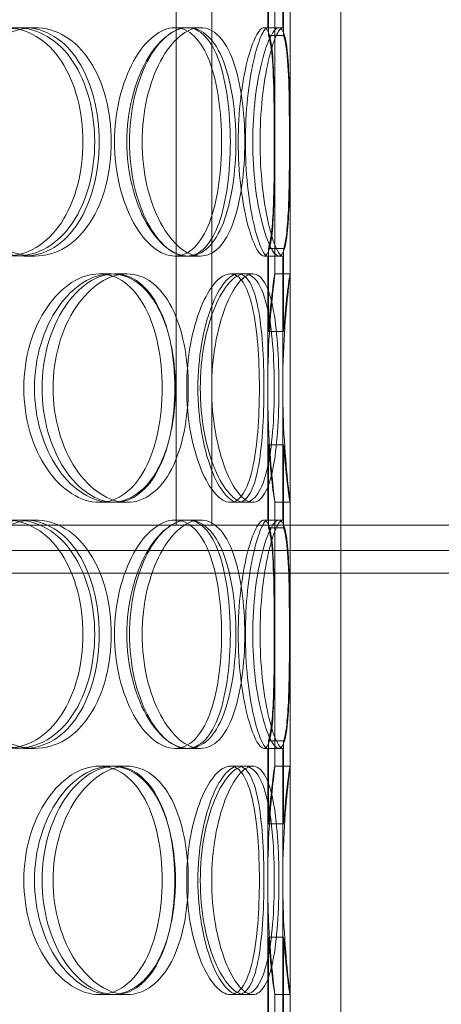
# Model space of a CAD drawing. Units: millimetres. Extents: x 246067 to 267782, y 134767 to 149874.
# Drawn here: x 249424 to 249507, y 146172 to 146366 of the extents above; entities that cross this region are included whole.
import ezdxf

# ---------------------------------------------------------------- set-up
doc = ezdxf.new("R2010")
doc.units = ezdxf.units.MM
doc.linetypes.add('DASHED', pattern=[0])
doc.layers.add('kote', color=252, linetype='Continuous', lineweight=9)
doc.layers.add('Skrytá (ISO)', color=1, linetype='DASHED', lineweight=18)

msp = doc.modelspace()

# ---------------------------------------------------------------- linework, layer by layer
at = {"layer": 'kote'}
msp.add_line((249353.81, 146256.61), (250562.05, 146256.61), dxfattribs=at)
at = {"layer": 'Skrytá (ISO)', "ltscale": 14.28697}
for p, q in [((249455.13, 146591.06), (249455.13, 146266.06)), ((249462.17, 146266.06), (249462.17, 146591.06))]:
    msp.add_line(p, q, dxfattribs=at)
at = {"layer": 'Skrytá (ISO)', "ltscale": 13.187973}
for p, q in [((249477.59, 145911.06), (249477.59, 146511.06)), ((249487.59, 145911.06), (249487.59, 146511.06))]:
    msp.add_line(p, q, dxfattribs=at)
at = {"layer": 'Skrytá (ISO)', "ltscale": 4.499733}
for p, q in [((249473.19, 146364.06), (249473.19, 146416.06)), ((249476.16, 146416.06), (249476.16, 146364.06)), ((249473.19, 146267.06), (249473.19, 146319.06)), ((249476.16, 146319.06), (249476.16, 146267.06)), ((249473.19, 146170.06), (249473.19, 146222.06)), ((249476.16, 146222.06), (249476.16, 146170.06))]:
    msp.add_line(p, q, dxfattribs=at)
at = {"layer": 'Skrytá (ISO)', "ltscale": 1.413969}
for p, q in [((249473.36, 146378.89), (249473.36, 146362.55)), ((249476.34, 146362.55), (249476.34, 146378.89)), ((249473.36, 146320.56), (249473.36, 146304.22)), ((249476.34, 146304.22), (249476.34, 146320.56)), ((249473.36, 146281.89), (249473.36, 146265.55)), ((249476.34, 146265.55), (249476.34, 146281.89)), ((249473.36, 146223.56), (249473.36, 146207.22)), ((249476.34, 146207.22), (249476.34, 146223.56)), ((249473.36, 146184.89), (249473.36, 146168.55)), ((249476.34, 146168.55), (249476.34, 146184.89))]:
    msp.add_line(p, q, dxfattribs=at)
at = {"layer": 'Skrytá (ISO)', "ltscale": 4.502182}
for p, q in [((249474.59, 146315.54), (249474.59, 146367.57)), ((249477.59, 146315.54), (249477.59, 146367.57)), ((249474.59, 146218.54), (249474.59, 146270.57)), ((249477.59, 146218.54), (249477.59, 146270.57)), ((249474.59, 146121.54), (249474.59, 146173.57)), ((249477.59, 146121.54), (249477.59, 146173.57))]:
    msp.add_line(p, q, dxfattribs=at)
at = {"layer": 'Skrytá (ISO)', "ltscale": 0.259506}
for p, q in [((249425.14, 146364.06), (249427.24, 146364.06)), ((249454.89, 146364.06), (249457.53, 146364.06)), ((249472.45, 146364.06), (249475.41, 146364.06)), ((249427.24, 146319.06), (249425.14, 146319.06)), ((249457.53, 146319.06), (249454.89, 146319.06)), ((249475.41, 146319.06), (249472.45, 146319.06)), ((249439.96, 146315.56), (249442.33, 146315.56)), ((249443.03, 146315.56), (249445.45, 146315.56)), ((249465.82, 146315.56), (249468.66, 146315.56)), ((249474.59, 146315.56), (249477.59, 146315.56)), ((249442.33, 146270.56), (249439.96, 146270.56)), ((249445.45, 146270.56), (249443.03, 146270.56)), ((249468.66, 146270.56), (249465.82, 146270.56)), ((249477.59, 146270.56), (249474.59, 146270.56)), ((249425.14, 146267.06), (249427.24, 146267.06)), ((249454.89, 146267.06), (249457.53, 146267.06)), ((249472.45, 146267.06), (249475.41, 146267.06)), ((249427.24, 146222.06), (249425.14, 146222.06)), ((249457.53, 146222.06), (249454.89, 146222.06)), ((249475.41, 146222.06), (249472.45, 146222.06)), ((249439.96, 146218.56), (249442.33, 146218.56)), ((249443.03, 146218.56), (249445.45, 146218.56)), ((249465.82, 146218.56), (249468.66, 146218.56)), ((249474.59, 146218.56), (249477.59, 146218.56)), ((249442.33, 146173.56), (249439.96, 146173.56)), ((249445.45, 146173.56), (249443.03, 146173.56)), ((249468.66, 146173.56), (249465.82, 146173.56)), ((249477.59, 146173.56), (249474.59, 146173.56))]:
    msp.add_line(p, q, dxfattribs=at)
at = {"layer": 'Skrytá (ISO)', "ltscale": 0.231366}
for p, q in [((249457.53, 146364.06), (249459.92, 146364.06)), ((249459.92, 146319.06), (249457.53, 146319.06)), ((249457.53, 146267.06), (249459.92, 146267.06)), ((249459.92, 146222.06), (249457.53, 146222.06))]:
    msp.add_line(p, q, dxfattribs=at)
at = {"layer": 'Skrytá (ISO)', "ltscale": 0.065872}
for p, q in [((249475.41, 146364.06), (249476.16, 146364.06)), ((249476.16, 146319.06), (249475.41, 146319.06)), ((249475.41, 146267.06), (249476.16, 146267.06)), ((249476.16, 146222.06), (249475.41, 146222.06))]:
    msp.add_line(p, q, dxfattribs=at)
at = {"layer": 'Skrytá (ISO)', "ltscale": 0.144366}
for p, q in [((249468.66, 146315.56), (249470.26, 146315.56)), ((249470.26, 146270.56), (249468.66, 146270.56)), ((249468.66, 146218.56), (249470.26, 146218.56)), ((249470.26, 146173.56), (249468.66, 146173.56))]:
    msp.add_line(p, q, dxfattribs=at)
at = {"layer": 'Skrytá (ISO)', "ltscale": 13.33217}
msp.add_line((248545.19, 146266.06), (249455.03, 146266.06), dxfattribs=at)
at = {"layer": 'Skrytá (ISO)', "ltscale": 0.012189}
msp.add_line((249455.13, 146266.06), (249455.03, 146266.06), dxfattribs=at)
at = {"layer": 'Skrytá (ISO)', "ltscale": 0.012087}
msp.add_line((249455.13, 146266.06), (249455.23, 146266.06), dxfattribs=at)
at = {"layer": 'Skrytá (ISO)', "ltscale": 13.180418}
msp.add_line((249455.23, 146266.06), (249874.99, 146266.06), dxfattribs=at)
at = {"layer": 'Skrytá (ISO)', "ltscale": 13.285883}
msp.add_line((249874.99, 146261.06), (248545.19, 146261.06), dxfattribs=at)
at = {"layer": 'Skrytá (ISO)', "ltscale": 0.008554}
for centre, major_axis, start_param, end_param in [((249473.19, 146341.56), (0, 22.5), 0, 0.004444), ((249476.16, 146341.56), (0, 22.5), 0, 0.004444), ((249473.19, 146341.56), (0, -22.5), 6.278741, 6.283185), ((249476.16, 146341.56), (0, -22.5), 6.278741, 6.283185), ((249473.19, 146244.56), (0, 22.5), 0, 0.004444), ((249476.16, 146244.56), (0, 22.5), 0, 0.004444), ((249473.19, 146244.56), (0, -22.5), 6.278741, 6.283185), ((249476.16, 146244.56), (0, -22.5), 6.278741, 6.283185)]:
    msp.add_ellipse(centre, major_axis=major_axis, ratio=0.130838, start_param=start_param, end_param=end_param, dxfattribs=at)
at = {"layer": 'Skrytá (ISO)', "ltscale": 15.466075}
for points in [[(249436.78, 146341.56), (249436.78, 146344.5), (249436.41, 146347.45), (249434.97, 146352.89), (249433.89, 146355.38), (249431.14, 146359.55), (249429.45, 146361.22), (249425.68, 146363.47), (249423.59, 146364.06), (249419.29, 146364.06), (249417.09, 146363.47), (249412.93, 146361.22), (249410.99, 146359.55), (249407.69, 146355.38), (249406.35, 146352.89), (249404.53, 146347.45), (249404.06, 146344.5), (249404.06, 146338.61), (249404.53, 146335.67), (249406.35, 146330.23), (249407.69, 146327.73), (249410.99, 146323.56), (249412.93, 146321.9), (249417.09, 146319.64), (249419.29, 146319.06), (249423.59, 146319.06), (249425.68, 146319.64), (249429.45, 146321.9), (249431.14, 146323.56), (249433.89, 146327.73), (249434.97, 146330.23), (249436.41, 146335.67), (249436.78, 146338.61), (249436.78, 146341.56)], [(249408.2, 146341.56), (249408.2, 146344.5), (249408.66, 146347.45), (249410.44, 146352.89), (249411.75, 146355.38), (249414.97, 146359.55), (249416.87, 146361.22), (249420.91, 146363.47), (249423.05, 146364.06), (249427.22, 146364.06), (249429.25, 146363.47), (249432.91, 146361.22), (249434.53, 146359.55), (249437.19, 146355.38), (249438.23, 146352.89), (249439.62, 146347.45), (249439.97, 146344.5), (249439.97, 146338.61), (249439.62, 146335.67), (249438.23, 146330.23), (249437.19, 146327.73), (249434.53, 146323.56), (249432.91, 146321.9), (249429.25, 146319.64), (249427.22, 146319.06), (249423.05, 146319.06), (249420.91, 146319.64), (249416.87, 146321.9), (249414.97, 146323.56), (249411.75, 146327.73), (249410.44, 146330.23), (249408.66, 146335.67), (249408.2, 146338.61), (249408.2, 146341.56)], [(249464.11, 146341.56), (249464.11, 146344.5), (249463.91, 146347.45), (249463.1, 146352.89), (249462.5, 146355.38), (249460.89, 146359.55), (249459.9, 146361.22), (249457.59, 146363.47), (249456.27, 146364.06), (249453.5, 146364.06), (249452.05, 146363.47), (249449.25, 146361.22), (249447.9, 146359.55), (249445.61, 146355.38), (249444.66, 146352.89), (249443.36, 146347.45), (249443.01, 146344.5), (249443.01, 146338.61), (249443.36, 146335.67), (249444.66, 146330.23), (249445.61, 146327.73), (249447.9, 146323.56), (249449.25, 146321.9), (249452.05, 146319.64), (249453.5, 146319.06), (249456.27, 146319.06), (249457.59, 146319.64), (249459.9, 146321.9), (249460.89, 146323.56), (249462.5, 146327.73), (249463.1, 146330.23), (249463.91, 146335.67), (249464.11, 146338.61), (249464.11, 146341.56)], [(249445.95, 146341.56), (249445.95, 146344.5), (249446.28, 146347.45), (249447.52, 146352.89), (249448.43, 146355.38), (249450.62, 146359.55), (249451.9, 146361.22), (249454.56, 146363.47), (249455.94, 146364.06), (249458.54, 146364.06), (249459.78, 146363.47), (249461.93, 146361.22), (249462.86, 146359.55), (249464.34, 146355.38), (249464.9, 146352.89), (249465.64, 146347.45), (249465.83, 146344.5), (249465.83, 146338.61), (249465.64, 146335.67), (249464.9, 146330.23), (249464.34, 146327.73), (249462.86, 146323.56), (249461.93, 146321.9), (249459.78, 146319.64), (249458.54, 146319.06), (249455.94, 146319.06), (249454.56, 146319.64), (249451.9, 146321.9), (249450.62, 146323.56), (249448.43, 146327.73), (249447.52, 146330.23), (249446.28, 146335.67), (249445.95, 146338.61), (249445.95, 146341.56)], [(249474.54, 146341.56), (249474.54, 146344.5), (249474.52, 146347.45), (249474.44, 146352.89), (249474.37, 146355.38), (249474.1, 146359.55), (249473.9, 146361.22), (249473.31, 146363.47), (249472.92, 146364.06), (249471.98, 146364.06), (249471.43, 146363.47), (249470.29, 146361.22), (249469.7, 146359.55), (249468.64, 146355.38), (249468.19, 146352.89), (249467.55, 146347.45), (249467.38, 146344.5), (249467.38, 146338.61), (249467.55, 146335.67), (249468.19, 146330.23), (249468.64, 146327.73), (249469.7, 146323.56), (249470.29, 146321.9), (249471.43, 146319.64), (249471.98, 146319.06), (249472.92, 146319.06), (249473.31, 146319.64), (249473.9, 146321.9), (249474.1, 146323.56), (249474.37, 146327.73), (249474.44, 146330.23), (249474.52, 146335.67), (249474.54, 146338.61), (249474.54, 146341.56)], [(249452.41, 146293.06), (249452.41, 146296), (249452.12, 146298.95), (249450.98, 146304.39), (249450.13, 146306.88), (249447.92, 146311.05), (249446.56, 146312.72), (249443.48, 146314.97), (249441.75, 146315.56), (249438.17, 146315.56), (249436.31, 146314.97), (249432.79, 146312.72), (249431.12, 146311.05), (249428.28, 146306.88), (249427.12, 146304.39), (249425.54, 146298.95), (249425.12, 146296), (249425.12, 146290.11), (249425.54, 146287.17), (249427.12, 146281.73), (249428.28, 146279.23), (249431.12, 146275.06), (249432.79, 146273.4), (249436.31, 146271.14), (249438.17, 146270.56), (249441.75, 146270.56), (249443.48, 146271.14), (249446.56, 146273.4), (249447.92, 146275.06), (249450.13, 146279.23), (249450.98, 146281.73), (249452.12, 146287.17), (249452.41, 146290.11), (249452.41, 146293.06)], [(249428.71, 146293.06), (249428.71, 146296), (249429.12, 146298.95), (249430.65, 146304.39), (249431.77, 146306.88), (249434.51, 146311.05), (249436.12, 146312.72), (249439.52, 146314.97), (249441.31, 146315.56), (249444.74, 146315.56), (249446.4, 146314.97), (249449.34, 146312.72), (249450.64, 146311.05), (249452.74, 146306.88), (249453.55, 146304.39), (249454.63, 146298.95), (249454.9, 146296), (249454.9, 146290.11), (249454.63, 146287.17), (249453.55, 146281.73), (249452.74, 146279.23), (249450.64, 146275.06), (249449.34, 146273.4), (249446.4, 146271.14), (249444.74, 146270.56), (249441.31, 146270.56), (249439.52, 146271.14), (249436.12, 146273.4), (249434.51, 146275.06), (249431.77, 146279.23), (249430.65, 146281.73), (249429.12, 146287.17), (249428.71, 146290.11), (249428.71, 146293.06)], [(249471.55, 146293.06), (249471.55, 146296), (249471.45, 146298.95), (249471, 146304.39), (249470.65, 146306.88), (249469.7, 146311.05), (249469.09, 146312.72), (249467.62, 146314.97), (249466.76, 146315.56), (249464.88, 146315.56), (249463.86, 146314.97), (249461.86, 146312.72), (249460.88, 146311.05), (249459.19, 146306.88), (249458.47, 146304.39), (249457.49, 146298.95), (249457.23, 146296), (249457.23, 146290.11), (249457.49, 146287.17), (249458.47, 146281.73), (249459.19, 146279.23), (249460.88, 146275.06), (249461.86, 146273.4), (249463.86, 146271.14), (249464.88, 146270.56), (249466.76, 146270.56), (249467.62, 146271.14), (249469.09, 146273.4), (249469.7, 146275.06), (249470.65, 146279.23), (249471, 146281.73), (249471.45, 146287.17), (249471.55, 146290.11), (249471.55, 146293.06)], [(249459.44, 146293.06), (249459.44, 146296), (249459.69, 146298.95), (249460.6, 146304.39), (249461.27, 146306.88), (249462.85, 146311.05), (249463.76, 146312.72), (249465.6, 146314.97), (249466.53, 146315.56), (249468.24, 146315.56), (249469.02, 146314.97), (249470.33, 146312.72), (249470.86, 146311.05), (249471.69, 146306.88), (249471.98, 146304.39), (249472.36, 146298.95), (249472.45, 146296), (249472.45, 146290.11), (249472.36, 146287.17), (249471.98, 146281.73), (249471.69, 146279.23), (249470.86, 146275.06), (249470.33, 146273.4), (249469.02, 146271.14), (249468.24, 146270.56), (249466.53, 146270.56), (249465.6, 146271.14), (249463.76, 146273.4), (249462.85, 146275.06), (249461.27, 146279.23), (249460.6, 146281.73), (249459.69, 146287.17), (249459.44, 146290.11), (249459.44, 146293.06)], [(249436.78, 146244.56), (249436.78, 146247.5), (249436.41, 146250.45), (249434.97, 146255.89), (249433.89, 146258.38), (249431.14, 146262.55), (249429.45, 146264.22), (249425.68, 146266.47), (249423.59, 146267.06), (249419.29, 146267.06), (249417.09, 146266.47), (249412.93, 146264.22), (249410.99, 146262.55), (249407.69, 146258.38), (249406.35, 146255.89), (249404.53, 146250.45), (249404.06, 146247.5), (249404.06, 146241.61), (249404.53, 146238.67), (249406.35, 146233.23), (249407.69, 146230.73), (249410.99, 146226.56), (249412.93, 146224.9), (249417.09, 146222.64), (249419.29, 146222.06), (249423.59, 146222.06), (249425.68, 146222.64), (249429.45, 146224.9), (249431.14, 146226.56), (249433.89, 146230.73), (249434.97, 146233.23), (249436.41, 146238.67), (249436.78, 146241.61), (249436.78, 146244.56)], [(249408.2, 146244.56), (249408.2, 146247.5), (249408.66, 146250.45), (249410.44, 146255.89), (249411.75, 146258.38), (249414.97, 146262.55), (249416.87, 146264.22), (249420.91, 146266.47), (249423.05, 146267.06), (249427.22, 146267.06), (249429.25, 146266.47), (249432.91, 146264.22), (249434.53, 146262.55), (249437.19, 146258.38), (249438.23, 146255.89), (249439.62, 146250.45), (249439.97, 146247.5), (249439.97, 146241.61), (249439.62, 146238.67), (249438.23, 146233.23), (249437.19, 146230.73), (249434.53, 146226.56), (249432.91, 146224.9), (249429.25, 146222.64), (249427.22, 146222.06), (249423.05, 146222.06), (249420.91, 146222.64), (249416.87, 146224.9), (249414.97, 146226.56), (249411.75, 146230.73), (249410.44, 146233.23), (249408.66, 146238.67), (249408.2, 146241.61), (249408.2, 146244.56)], [(249464.11, 146244.56), (249464.11, 146247.5), (249463.91, 146250.45), (249463.1, 146255.89), (249462.5, 146258.38), (249460.89, 146262.55), (249459.9, 146264.22), (249457.59, 146266.47), (249456.27, 146267.06), (249453.5, 146267.06), (249452.05, 146266.47), (249449.25, 146264.22), (249447.9, 146262.55), (249445.61, 146258.38), (249444.66, 146255.89), (249443.36, 146250.45), (249443.01, 146247.5), (249443.01, 146241.61), (249443.36, 146238.67), (249444.66, 146233.23), (249445.61, 146230.73), (249447.9, 146226.56), (249449.25, 146224.9), (249452.05, 146222.64), (249453.5, 146222.06), (249456.27, 146222.06), (249457.59, 146222.64), (249459.9, 146224.9), (249460.89, 146226.56), (249462.5, 146230.73), (249463.1, 146233.23), (249463.91, 146238.67), (249464.11, 146241.61), (249464.11, 146244.56)], [(249445.95, 146244.56), (249445.95, 146247.5), (249446.28, 146250.45), (249447.52, 146255.89), (249448.43, 146258.38), (249450.62, 146262.55), (249451.9, 146264.22), (249454.56, 146266.47), (249455.94, 146267.06), (249458.54, 146267.06), (249459.78, 146266.47), (249461.93, 146264.22), (249462.86, 146262.55), (249464.34, 146258.38), (249464.9, 146255.89), (249465.64, 146250.45), (249465.83, 146247.5), (249465.83, 146241.61), (249465.64, 146238.67), (249464.9, 146233.23), (249464.34, 146230.73), (249462.86, 146226.56), (249461.93, 146224.9), (249459.78, 146222.64), (249458.54, 146222.06), (249455.94, 146222.06), (249454.56, 146222.64), (249451.9, 146224.9), (249450.62, 146226.56), (249448.43, 146230.73), (249447.52, 146233.23), (249446.28, 146238.67), (249445.95, 146241.61), (249445.95, 146244.56)], [(249474.54, 146244.56), (249474.54, 146247.5), (249474.52, 146250.45), (249474.44, 146255.89), (249474.37, 146258.38), (249474.1, 146262.55), (249473.9, 146264.22), (249473.31, 146266.47), (249472.92, 146267.06), (249471.98, 146267.06), (249471.43, 146266.47), (249470.29, 146264.22), (249469.7, 146262.55), (249468.64, 146258.38), (249468.19, 146255.89), (249467.55, 146250.45), (249467.38, 146247.5), (249467.38, 146241.61), (249467.55, 146238.67), (249468.19, 146233.23), (249468.64, 146230.73), (249469.7, 146226.56), (249470.29, 146224.9), (249471.43, 146222.64), (249471.98, 146222.06), (249472.92, 146222.06), (249473.31, 146222.64), (249473.9, 146224.9), (249474.1, 146226.56), (249474.37, 146230.73), (249474.44, 146233.23), (249474.52, 146238.67), (249474.54, 146241.61), (249474.54, 146244.56)], [(249452.41, 146196.06), (249452.41, 146199), (249452.12, 146201.95), (249450.98, 146207.39), (249450.13, 146209.88), (249447.92, 146214.05), (249446.56, 146215.72), (249443.48, 146217.97), (249441.75, 146218.56), (249438.17, 146218.56), (249436.31, 146217.97), (249432.79, 146215.72), (249431.12, 146214.05), (249428.28, 146209.88), (249427.12, 146207.39), (249425.54, 146201.95), (249425.12, 146199), (249425.12, 146193.11), (249425.54, 146190.17), (249427.12, 146184.73), (249428.28, 146182.23), (249431.12, 146178.06), (249432.79, 146176.4), (249436.31, 146174.14), (249438.17, 146173.56), (249441.75, 146173.56), (249443.48, 146174.14), (249446.56, 146176.4), (249447.92, 146178.06), (249450.13, 146182.23), (249450.98, 146184.73), (249452.12, 146190.17), (249452.41, 146193.11), (249452.41, 146196.06)], [(249428.71, 146196.06), (249428.71, 146199), (249429.12, 146201.95), (249430.65, 146207.39), (249431.77, 146209.88), (249434.51, 146214.05), (249436.12, 146215.72), (249439.52, 146217.97), (249441.31, 146218.56), (249444.74, 146218.56), (249446.4, 146217.97), (249449.34, 146215.72), (249450.64, 146214.05), (249452.74, 146209.88), (249453.55, 146207.39), (249454.63, 146201.95), (249454.9, 146199), (249454.9, 146193.11), (249454.63, 146190.17), (249453.55, 146184.73), (249452.74, 146182.23), (249450.64, 146178.06), (249449.34, 146176.4), (249446.4, 146174.14), (249444.74, 146173.56), (249441.31, 146173.56), (249439.52, 146174.14), (249436.12, 146176.4), (249434.51, 146178.06), (249431.77, 146182.23), (249430.65, 146184.73), (249429.12, 146190.17), (249428.71, 146193.11), (249428.71, 146196.06)], [(249471.55, 146196.06), (249471.55, 146199), (249471.45, 146201.95), (249471, 146207.39), (249470.65, 146209.88), (249469.7, 146214.05), (249469.09, 146215.72), (249467.62, 146217.97), (249466.76, 146218.56), (249464.88, 146218.56), (249463.86, 146217.97), (249461.86, 146215.72), (249460.88, 146214.05), (249459.19, 146209.88), (249458.47, 146207.39), (249457.49, 146201.95), (249457.23, 146199), (249457.23, 146193.11), (249457.49, 146190.17), (249458.47, 146184.73), (249459.19, 146182.23), (249460.88, 146178.06), (249461.86, 146176.4), (249463.86, 146174.14), (249464.88, 146173.56), (249466.76, 146173.56), (249467.62, 146174.14), (249469.09, 146176.4), (249469.7, 146178.06), (249470.65, 146182.23), (249471, 146184.73), (249471.45, 146190.17), (249471.55, 146193.11), (249471.55, 146196.06)], [(249459.44, 146196.06), (249459.44, 146199), (249459.69, 146201.95), (249460.6, 146207.39), (249461.27, 146209.88), (249462.85, 146214.05), (249463.76, 146215.72), (249465.6, 146217.97), (249466.53, 146218.56), (249468.24, 146218.56), (249469.02, 146217.97), (249470.33, 146215.72), (249470.86, 146214.05), (249471.69, 146209.88), (249471.98, 146207.39), (249472.36, 146201.95), (249472.45, 146199), (249472.45, 146193.11), (249472.36, 146190.17), (249471.98, 146184.73), (249471.69, 146182.23), (249470.86, 146178.06), (249470.33, 146176.4), (249469.02, 146174.14), (249468.24, 146173.56), (249466.53, 146173.56), (249465.6, 146174.14), (249463.76, 146176.4), (249462.85, 146178.06), (249461.27, 146182.23), (249460.6, 146184.73), (249459.69, 146190.17), (249459.44, 146193.11), (249459.44, 146196.06)]]:
    msp.add_open_spline(points, degree=3, knots=[0, 0, 0, 0, 0.0625, 0.0625, 0.125, 0.125, 0.1875, 0.1875, 0.25, 0.25, 0.3125, 0.3125, 0.375, 0.375, 0.4375, 0.4375, 0.5, 0.5, 0.5625, 0.5625, 0.625, 0.625, 0.6875, 0.6875, 0.75, 0.75, 0.8125, 0.8125, 0.875, 0.875, 0.9375, 0.9375, 1, 1, 1, 1], dxfattribs=at)
at = {"layer": 'Skrytá (ISO)', "ltscale": 15.606461}
for points in [[(249439.09, 146341.56), (249439.09, 146338.61), (249438.72, 146335.67), (249437.25, 146330.23), (249436.15, 146327.73), (249433.34, 146323.56), (249431.63, 146321.9), (249427.79, 146319.64), (249425.66, 146319.06), (249421.28, 146319.06), (249419.04, 146319.64), (249414.81, 146321.9), (249412.83, 146323.56), (249409.47, 146327.73), (249408.11, 146330.23), (249406.26, 146335.67), (249405.77, 146338.61), (249405.77, 146344.5), (249406.26, 146347.45), (249408.11, 146352.89), (249409.47, 146355.38), (249412.83, 146359.55), (249414.81, 146361.22), (249419.04, 146363.47), (249421.28, 146364.06), (249425.66, 146364.06), (249427.79, 146363.47), (249431.63, 146361.22), (249433.34, 146359.55), (249436.15, 146355.38), (249437.25, 146352.89), (249438.72, 146347.45), (249439.09, 146344.5), (249439.09, 146341.56)], [(249409.98, 146341.56), (249409.98, 146338.61), (249410.46, 146335.67), (249412.27, 146330.23), (249413.61, 146327.73), (249416.88, 146323.56), (249418.81, 146321.9), (249422.93, 146319.64), (249425.11, 146319.06), (249429.36, 146319.06), (249431.43, 146319.64), (249435.15, 146321.9), (249436.8, 146323.56), (249439.51, 146327.73), (249440.57, 146330.23), (249441.98, 146335.67), (249442.34, 146338.61), (249442.34, 146344.5), (249441.98, 146347.45), (249440.57, 146352.89), (249439.51, 146355.38), (249436.8, 146359.55), (249435.15, 146361.22), (249431.43, 146363.47), (249429.36, 146364.06), (249425.11, 146364.06), (249422.93, 146363.47), (249418.81, 146361.22), (249416.88, 146359.55), (249413.61, 146355.38), (249412.27, 146352.89), (249410.46, 146347.45), (249409.98, 146344.5), (249409.98, 146341.56)], [(249466.92, 146341.56), (249466.92, 146338.61), (249466.71, 146335.67), (249465.89, 146330.23), (249465.28, 146327.73), (249463.64, 146323.56), (249462.63, 146321.9), (249460.28, 146319.64), (249458.94, 146319.06), (249456.12, 146319.06), (249454.64, 146319.64), (249451.78, 146321.9), (249450.42, 146323.56), (249448.08, 146327.73), (249447.11, 146330.23), (249445.79, 146335.67), (249445.44, 146338.61), (249445.44, 146344.5), (249445.79, 146347.45), (249447.11, 146352.89), (249448.08, 146355.38), (249450.42, 146359.55), (249451.78, 146361.22), (249454.64, 146363.47), (249456.12, 146364.06), (249458.94, 146364.06), (249460.28, 146363.47), (249462.63, 146361.22), (249463.64, 146359.55), (249465.28, 146355.38), (249465.89, 146352.89), (249466.71, 146347.45), (249466.92, 146344.5), (249466.92, 146341.56)], [(249448.43, 146341.56), (249448.43, 146338.61), (249448.77, 146335.67), (249450.03, 146330.23), (249450.96, 146327.73), (249453.19, 146323.56), (249454.49, 146321.9), (249457.19, 146319.64), (249458.59, 146319.06), (249461.25, 146319.06), (249462.51, 146319.64), (249464.7, 146321.9), (249465.65, 146323.56), (249467.16, 146327.73), (249467.72, 146330.23), (249468.48, 146335.67), (249468.67, 146338.61), (249468.67, 146344.5), (249468.48, 146347.45), (249467.72, 146352.89), (249467.16, 146355.38), (249465.65, 146359.55), (249464.7, 146361.22), (249462.51, 146363.47), (249461.25, 146364.06), (249458.59, 146364.06), (249457.19, 146363.47), (249454.49, 146361.22), (249453.19, 146359.55), (249450.96, 146355.38), (249450.03, 146352.89), (249448.77, 146347.45), (249448.43, 146344.5), (249448.43, 146341.56)], [(249477.53, 146341.56), (249477.53, 146338.61), (249477.52, 146335.67), (249477.44, 146330.23), (249477.37, 146327.73), (249477.09, 146323.56), (249476.88, 146321.9), (249476.28, 146319.64), (249475.89, 146319.06), (249474.93, 146319.06), (249474.37, 146319.64), (249473.21, 146321.9), (249472.61, 146323.56), (249471.54, 146327.73), (249471.07, 146330.23), (249470.43, 146335.67), (249470.25, 146338.61), (249470.25, 146344.5), (249470.43, 146347.45), (249471.07, 146352.89), (249471.54, 146355.38), (249472.61, 146359.55), (249473.21, 146361.22), (249474.37, 146363.47), (249474.93, 146364.06), (249475.89, 146364.06), (249476.28, 146363.47), (249476.88, 146361.22), (249477.09, 146359.55), (249477.37, 146355.38), (249477.44, 146352.89), (249477.52, 146347.45), (249477.53, 146344.5), (249477.53, 146341.56)], [(249455.01, 146293.06), (249455.01, 146290.11), (249454.71, 146287.17), (249453.55, 146281.73), (249452.68, 146279.23), (249450.43, 146275.06), (249449.05, 146273.4), (249445.91, 146271.14), (249444.15, 146270.56), (249440.5, 146270.56), (249438.61, 146271.14), (249435.02, 146273.4), (249433.32, 146275.06), (249430.44, 146279.23), (249429.26, 146281.73), (249427.65, 146287.17), (249427.22, 146290.11), (249427.22, 146296), (249427.65, 146298.95), (249429.26, 146304.39), (249430.44, 146306.88), (249433.32, 146311.05), (249435.02, 146312.72), (249438.61, 146314.97), (249440.5, 146315.56), (249444.15, 146315.56), (249445.91, 146314.97), (249449.05, 146312.72), (249450.43, 146311.05), (249452.68, 146306.88), (249453.55, 146304.39), (249454.71, 146298.95), (249455.01, 146296), (249455.01, 146293.06)], [(249430.88, 146293.06), (249430.88, 146290.11), (249431.29, 146287.17), (249432.85, 146281.73), (249433.99, 146279.23), (249436.78, 146275.06), (249438.42, 146273.4), (249441.88, 146271.14), (249443.7, 146270.56), (249447.2, 146270.56), (249448.88, 146271.14), (249451.88, 146273.4), (249453.2, 146275.06), (249455.34, 146279.23), (249456.16, 146281.73), (249457.26, 146287.17), (249457.54, 146290.11), (249457.54, 146296), (249457.26, 146298.95), (249456.16, 146304.39), (249455.34, 146306.88), (249453.2, 146311.05), (249451.88, 146312.72), (249448.88, 146314.97), (249447.2, 146315.56), (249443.7, 146315.56), (249441.88, 146314.97), (249438.42, 146312.72), (249436.78, 146311.05), (249433.99, 146306.88), (249432.85, 146304.39), (249431.29, 146298.95), (249430.88, 146296), (249430.88, 146293.06)], [(249474.5, 146293.06), (249474.5, 146290.11), (249474.39, 146287.17), (249473.93, 146281.73), (249473.58, 146279.23), (249472.61, 146275.06), (249471.99, 146273.4), (249470.5, 146271.14), (249469.62, 146270.56), (249467.7, 146270.56), (249466.67, 146271.14), (249464.63, 146273.4), (249463.63, 146275.06), (249461.9, 146279.23), (249461.18, 146281.73), (249460.18, 146287.17), (249459.91, 146290.11), (249459.91, 146296), (249460.18, 146298.95), (249461.18, 146304.39), (249461.9, 146306.88), (249463.63, 146311.05), (249464.63, 146312.72), (249466.67, 146314.97), (249467.7, 146315.56), (249469.62, 146315.56), (249470.5, 146314.97), (249471.99, 146312.72), (249472.61, 146311.05), (249473.58, 146306.88), (249473.93, 146304.39), (249474.39, 146298.95), (249474.5, 146296), (249474.5, 146293.06)], [(249462.16, 146293.06), (249462.16, 146290.11), (249462.41, 146287.17), (249463.35, 146281.73), (249464.03, 146279.23), (249465.63, 146275.06), (249466.56, 146273.4), (249468.44, 146271.14), (249469.39, 146270.56), (249471.13, 146270.56), (249471.92, 146271.14), (249473.25, 146273.4), (249473.79, 146275.06), (249474.63, 146279.23), (249474.93, 146281.73), (249475.32, 146287.17), (249475.41, 146290.11), (249475.41, 146296), (249475.32, 146298.95), (249474.93, 146304.39), (249474.63, 146306.88), (249473.79, 146311.05), (249473.25, 146312.72), (249471.92, 146314.97), (249471.13, 146315.56), (249469.39, 146315.56), (249468.44, 146314.97), (249466.56, 146312.72), (249465.63, 146311.05), (249464.03, 146306.88), (249463.35, 146304.39), (249462.41, 146298.95), (249462.16, 146296), (249462.16, 146293.06)], [(249439.09, 146244.56), (249439.09, 146241.61), (249438.72, 146238.67), (249437.25, 146233.23), (249436.15, 146230.73), (249433.34, 146226.56), (249431.63, 146224.9), (249427.79, 146222.64), (249425.66, 146222.06), (249421.28, 146222.06), (249419.04, 146222.64), (249414.81, 146224.9), (249412.83, 146226.56), (249409.47, 146230.73), (249408.11, 146233.23), (249406.26, 146238.67), (249405.77, 146241.61), (249405.77, 146247.5), (249406.26, 146250.45), (249408.11, 146255.89), (249409.47, 146258.38), (249412.83, 146262.55), (249414.81, 146264.22), (249419.04, 146266.47), (249421.28, 146267.06), (249425.66, 146267.06), (249427.79, 146266.47), (249431.63, 146264.22), (249433.34, 146262.55), (249436.15, 146258.38), (249437.25, 146255.89), (249438.72, 146250.45), (249439.09, 146247.5), (249439.09, 146244.56)], [(249409.98, 146244.56), (249409.98, 146241.61), (249410.46, 146238.67), (249412.27, 146233.23), (249413.61, 146230.73), (249416.88, 146226.56), (249418.81, 146224.9), (249422.93, 146222.64), (249425.11, 146222.06), (249429.36, 146222.06), (249431.43, 146222.64), (249435.15, 146224.9), (249436.8, 146226.56), (249439.51, 146230.73), (249440.57, 146233.23), (249441.98, 146238.67), (249442.34, 146241.61), (249442.34, 146247.5), (249441.98, 146250.45), (249440.57, 146255.89), (249439.51, 146258.38), (249436.8, 146262.55), (249435.15, 146264.22), (249431.43, 146266.47), (249429.36, 146267.06), (249425.11, 146267.06), (249422.93, 146266.47), (249418.81, 146264.22), (249416.88, 146262.55), (249413.61, 146258.38), (249412.27, 146255.89), (249410.46, 146250.45), (249409.98, 146247.5), (249409.98, 146244.56)], [(249466.92, 146244.56), (249466.92, 146241.61), (249466.71, 146238.67), (249465.89, 146233.23), (249465.28, 146230.73), (249463.64, 146226.56), (249462.63, 146224.9), (249460.28, 146222.64), (249458.94, 146222.06), (249456.12, 146222.06), (249454.64, 146222.64), (249451.78, 146224.9), (249450.42, 146226.56), (249448.08, 146230.73), (249447.11, 146233.23), (249445.79, 146238.67), (249445.44, 146241.61), (249445.44, 146247.5), (249445.79, 146250.45), (249447.11, 146255.89), (249448.08, 146258.38), (249450.42, 146262.55), (249451.78, 146264.22), (249454.64, 146266.47), (249456.12, 146267.06), (249458.94, 146267.06), (249460.28, 146266.47), (249462.63, 146264.22), (249463.64, 146262.55), (249465.28, 146258.38), (249465.89, 146255.89), (249466.71, 146250.45), (249466.92, 146247.5), (249466.92, 146244.56)], [(249448.43, 146244.56), (249448.43, 146241.61), (249448.77, 146238.67), (249450.03, 146233.23), (249450.96, 146230.73), (249453.19, 146226.56), (249454.49, 146224.9), (249457.19, 146222.64), (249458.59, 146222.06), (249461.25, 146222.06), (249462.51, 146222.64), (249464.7, 146224.9), (249465.65, 146226.56), (249467.16, 146230.73), (249467.72, 146233.23), (249468.48, 146238.67), (249468.67, 146241.61), (249468.67, 146247.5), (249468.48, 146250.45), (249467.72, 146255.89), (249467.16, 146258.38), (249465.65, 146262.55), (249464.7, 146264.22), (249462.51, 146266.47), (249461.25, 146267.06), (249458.59, 146267.06), (249457.19, 146266.47), (249454.49, 146264.22), (249453.19, 146262.55), (249450.96, 146258.38), (249450.03, 146255.89), (249448.77, 146250.45), (249448.43, 146247.5), (249448.43, 146244.56)], [(249477.53, 146244.56), (249477.53, 146241.61), (249477.52, 146238.67), (249477.44, 146233.23), (249477.37, 146230.73), (249477.09, 146226.56), (249476.88, 146224.9), (249476.28, 146222.64), (249475.89, 146222.06), (249474.93, 146222.06), (249474.37, 146222.64), (249473.21, 146224.9), (249472.61, 146226.56), (249471.54, 146230.73), (249471.07, 146233.23), (249470.43, 146238.67), (249470.25, 146241.61), (249470.25, 146247.5), (249470.43, 146250.45), (249471.07, 146255.89), (249471.54, 146258.38), (249472.61, 146262.55), (249473.21, 146264.22), (249474.37, 146266.47), (249474.93, 146267.06), (249475.89, 146267.06), (249476.28, 146266.47), (249476.88, 146264.22), (249477.09, 146262.55), (249477.37, 146258.38), (249477.44, 146255.89), (249477.52, 146250.45), (249477.53, 146247.5), (249477.53, 146244.56)], [(249455.01, 146196.06), (249455.01, 146193.11), (249454.71, 146190.17), (249453.55, 146184.73), (249452.68, 146182.23), (249450.43, 146178.06), (249449.05, 146176.4), (249445.91, 146174.14), (249444.15, 146173.56), (249440.5, 146173.56), (249438.61, 146174.14), (249435.02, 146176.4), (249433.32, 146178.06), (249430.44, 146182.23), (249429.26, 146184.73), (249427.65, 146190.17), (249427.22, 146193.11), (249427.22, 146199), (249427.65, 146201.95), (249429.26, 146207.39), (249430.44, 146209.88), (249433.32, 146214.05), (249435.02, 146215.72), (249438.61, 146217.97), (249440.5, 146218.56), (249444.15, 146218.56), (249445.91, 146217.97), (249449.05, 146215.72), (249450.43, 146214.05), (249452.68, 146209.88), (249453.55, 146207.39), (249454.71, 146201.95), (249455.01, 146199), (249455.01, 146196.06)], [(249430.88, 146196.06), (249430.88, 146193.11), (249431.29, 146190.17), (249432.85, 146184.73), (249433.99, 146182.23), (249436.78, 146178.06), (249438.42, 146176.4), (249441.88, 146174.14), (249443.7, 146173.56), (249447.2, 146173.56), (249448.88, 146174.14), (249451.88, 146176.4), (249453.2, 146178.06), (249455.34, 146182.23), (249456.16, 146184.73), (249457.26, 146190.17), (249457.54, 146193.11), (249457.54, 146199), (249457.26, 146201.95), (249456.16, 146207.39), (249455.34, 146209.88), (249453.2, 146214.05), (249451.88, 146215.72), (249448.88, 146217.97), (249447.2, 146218.56), (249443.7, 146218.56), (249441.88, 146217.97), (249438.42, 146215.72), (249436.78, 146214.05), (249433.99, 146209.88), (249432.85, 146207.39), (249431.29, 146201.95), (249430.88, 146199), (249430.88, 146196.06)], [(249474.5, 146196.06), (249474.5, 146193.11), (249474.39, 146190.17), (249473.93, 146184.73), (249473.58, 146182.23), (249472.61, 146178.06), (249471.99, 146176.4), (249470.5, 146174.14), (249469.62, 146173.56), (249467.7, 146173.56), (249466.67, 146174.14), (249464.63, 146176.4), (249463.63, 146178.06), (249461.9, 146182.23), (249461.18, 146184.73), (249460.18, 146190.17), (249459.91, 146193.11), (249459.91, 146199), (249460.18, 146201.95), (249461.18, 146207.39), (249461.9, 146209.88), (249463.63, 146214.05), (249464.63, 146215.72), (249466.67, 146217.97), (249467.7, 146218.56), (249469.62, 146218.56), (249470.5, 146217.97), (249471.99, 146215.72), (249472.61, 146214.05), (249473.58, 146209.88), (249473.93, 146207.39), (249474.39, 146201.95), (249474.5, 146199), (249474.5, 146196.06)], [(249462.16, 146196.06), (249462.16, 146193.11), (249462.41, 146190.17), (249463.35, 146184.73), (249464.03, 146182.23), (249465.63, 146178.06), (249466.56, 146176.4), (249468.44, 146174.14), (249469.39, 146173.56), (249471.13, 146173.56), (249471.92, 146174.14), (249473.25, 146176.4), (249473.79, 146178.06), (249474.63, 146182.23), (249474.93, 146184.73), (249475.32, 146190.17), (249475.41, 146193.11), (249475.41, 146199), (249475.32, 146201.95), (249474.93, 146207.39), (249474.63, 146209.88), (249473.79, 146214.05), (249473.25, 146215.72), (249471.92, 146217.97), (249471.13, 146218.56), (249469.39, 146218.56), (249468.44, 146217.97), (249466.56, 146215.72), (249465.63, 146214.05), (249464.03, 146209.88), (249463.35, 146207.39), (249462.41, 146201.95), (249462.16, 146199), (249462.16, 146196.06)]]:
    msp.add_open_spline(points, degree=3, knots=[-1, -1, -1, -1, -0.9375, -0.9375, -0.875, -0.875, -0.8125, -0.8125, -0.75, -0.75, -0.6875, -0.6875, -0.625, -0.625, -0.5625, -0.5625, -0.5, -0.5, -0.4375, -0.4375, -0.375, -0.375, -0.3125, -0.3125, -0.25, -0.25, -0.1875, -0.1875, -0.125, -0.125, -0.0625, -0.0625, 0, 0, 0, 0], dxfattribs=at)
at = {"layer": 'Skrytá (ISO)', "ltscale": 6.071758}
for points in [[(249473.18, 146319.06), (249472.8, 146319.07), (249472.34, 146319.67), (249471.36, 146321.93), (249470.85, 146323.6), (249469.92, 146327.76), (249469.52, 146330.25), (249468.95, 146335.68), (249468.8, 146338.62), (249468.8, 146344.49), (249468.95, 146347.43), (249469.52, 146352.86), (249469.92, 146355.35), (249470.85, 146359.51), (249471.36, 146361.18), (249472.34, 146363.45), (249472.8, 146364.04), (249473.18, 146364.06)], [(249473.18, 146222.06), (249472.8, 146222.07), (249472.34, 146222.67), (249471.36, 146224.93), (249470.85, 146226.6), (249469.92, 146230.76), (249469.52, 146233.25), (249468.95, 146238.68), (249468.8, 146241.62), (249468.8, 146247.49), (249468.95, 146250.43), (249469.52, 146255.86), (249469.92, 146258.35), (249470.85, 146262.51), (249471.36, 146264.18), (249472.34, 146266.45), (249472.8, 146267.04), (249473.18, 146267.06)]]:
    msp.add_open_spline(points, degree=3, knots=[0, 0, 0, 0, 0.125, 0.125, 0.25, 0.25, 0.375, 0.375, 0.5, 0.5, 0.625, 0.625, 0.75, 0.75, 0.875, 0.875, 1, 1, 1, 1], dxfattribs=at)
at = {"layer": 'Skrytá (ISO)', "ltscale": 6.126715}
for points in [[(249476.15, 146364.06), (249475.76, 146364.04), (249475.29, 146363.45), (249474.3, 146361.18), (249473.78, 146359.51), (249472.84, 146355.35), (249472.42, 146352.86), (249471.85, 146347.43), (249471.69, 146344.49), (249471.69, 146338.62), (249471.85, 146335.68), (249472.42, 146330.25), (249472.84, 146327.76), (249473.78, 146323.6), (249474.3, 146321.93), (249475.29, 146319.67), (249475.76, 146319.07), (249476.15, 146319.06)], [(249476.15, 146267.06), (249475.76, 146267.04), (249475.29, 146266.45), (249474.3, 146264.18), (249473.78, 146262.51), (249472.84, 146258.35), (249472.42, 146255.86), (249471.85, 146250.43), (249471.69, 146247.49), (249471.69, 146241.62), (249471.85, 146238.68), (249472.42, 146233.25), (249472.84, 146230.76), (249473.78, 146226.6), (249474.3, 146224.93), (249475.29, 146222.67), (249475.76, 146222.07), (249476.15, 146222.06)]]:
    msp.add_open_spline(points, degree=3, knots=[-1, -1, -1, -1, -0.875, -0.875, -0.75, -0.75, -0.625, -0.625, -0.5, -0.5, -0.375, -0.375, -0.25, -0.25, -0.125, -0.125, 0, 0, 0, 0], dxfattribs=at)
at = {"layer": 'Skrytá (ISO)', "ltscale": 0.259506}
for points in [[(249476.34, 146362.55), (249475.34, 146362.55), (249474.35, 146362.55), (249473.36, 146362.55)], [(249473.36, 146320.56), (249474.35, 146320.56), (249475.34, 146320.56), (249476.34, 146320.56)], [(249476.34, 146304.22), (249475.34, 146304.22), (249474.35, 146304.22), (249473.36, 146304.22)], [(249473.36, 146281.89), (249474.35, 146281.89), (249475.34, 146281.89), (249476.34, 146281.89)], [(249476.34, 146265.55), (249475.34, 146265.55), (249474.35, 146265.55), (249473.36, 146265.55)], [(249473.36, 146223.56), (249474.35, 146223.56), (249475.34, 146223.56), (249476.34, 146223.56)], [(249476.34, 146207.22), (249475.34, 146207.22), (249474.35, 146207.22), (249473.36, 146207.22)], [(249473.36, 146184.89), (249474.35, 146184.89), (249475.34, 146184.89), (249476.34, 146184.89)]]:
    msp.add_open_spline(points, degree=3, dxfattribs=at)
at = {"layer": 'Skrytá (ISO)', "ltscale": 4.669023}
for points in [[(249473.36, 146362.55), (249473.7, 146361.45), (249473.95, 146359.76), (249474.31, 146355.11), (249474.4, 146351.98), (249474.49, 146345.19), (249474.5, 146341.53), (249474.46, 146334.47), (249474.4, 146331.08), (249474.19, 146326.28), (249474.06, 146324.59), (249473.74, 146322.13), (249473.57, 146321.24), (249473.36, 146320.56)], [(249473.36, 146265.55), (249473.7, 146264.45), (249473.95, 146262.76), (249474.31, 146258.11), (249474.4, 146254.98), (249474.49, 146248.19), (249474.5, 146244.53), (249474.46, 146237.47), (249474.4, 146234.08), (249474.19, 146229.28), (249474.06, 146227.59), (249473.74, 146225.13), (249473.57, 146224.24), (249473.36, 146223.56)]]:
    msp.add_open_spline(points, degree=3, knots=[0.0268083, 0.0268083, 0.0268083, 0.0268083, 0.1875, 0.1875, 0.375, 0.375, 0.5625, 0.5625, 0.75, 0.75, 0.875, 0.875, 0.9731917, 0.9731917, 0.9731917, 0.9731917], dxfattribs=at)
at = {"layer": 'Skrytá (ISO)', "ltscale": 4.699544}
for points in [[(249476.34, 146320.56), (249476.55, 146321.24), (249476.73, 146322.13), (249477.05, 146324.59), (249477.18, 146326.28), (249477.4, 146331.08), (249477.45, 146334.47), (249477.5, 146341.53), (249477.49, 146345.19), (249477.39, 146351.98), (249477.3, 146355.11), (249476.94, 146359.76), (249476.69, 146361.45), (249476.34, 146362.55)], [(249476.34, 146223.56), (249476.55, 146224.24), (249476.73, 146225.13), (249477.05, 146227.59), (249477.18, 146229.28), (249477.4, 146234.08), (249477.45, 146237.47), (249477.5, 146244.53), (249477.49, 146248.19), (249477.39, 146254.98), (249477.3, 146258.11), (249476.94, 146262.76), (249476.69, 146264.45), (249476.34, 146265.55)]]:
    msp.add_open_spline(points, degree=3, knots=[-0.9731917, -0.9731917, -0.9731917, -0.9731917, -0.875, -0.875, -0.75, -0.75, -0.5625, -0.5625, -0.375, -0.375, -0.1875, -0.1875, -0.0268083, -0.0268083, -0.0268083, -0.0268083], dxfattribs=at)
at = {"layer": 'Skrytá (ISO)', "ltscale": 12.899696}
for points in [[(249473.36, 146304.22), (249473.53, 146306.63), (249473.73, 146308.78), (249474.19, 146312.98), (249474.43, 146314.63), (249474.63, 146315.89), (249474.6, 146315.5), (249474.29, 146312.77), (249474.02, 146310.43), (249473.53, 146304.43), (249473.32, 146300.78), (249473.15, 146293.1), (249473.19, 146289.08), (249473.52, 146281.75), (249473.78, 146278.44), (249474.27, 146273.39), (249474.48, 146271.65), (249474.63, 146270.22), (249474.57, 146270.53), (249474.21, 146273.09), (249473.92, 146275.35), (249473.55, 146279.41), (249473.45, 146280.61), (249473.36, 146281.89)], [(249473.36, 146207.22), (249473.53, 146209.63), (249473.73, 146211.78), (249474.19, 146215.98), (249474.43, 146217.63), (249474.63, 146218.89), (249474.6, 146218.5), (249474.29, 146215.77), (249474.02, 146213.43), (249473.53, 146207.43), (249473.32, 146203.78), (249473.15, 146196.1), (249473.19, 146192.08), (249473.52, 146184.75), (249473.78, 146181.44), (249474.27, 146176.39), (249474.48, 146174.65), (249474.63, 146173.22), (249474.57, 146173.53), (249474.21, 146176.09), (249473.92, 146178.35), (249473.55, 146182.41), (249473.45, 146183.61), (249473.36, 146184.89)]]:
    msp.add_open_spline(points, degree=3, knots=[0.0270459, 0.0270459, 0.0270459, 0.0270459, 0.09375, 0.09375, 0.1875, 0.1875, 0.28125, 0.28125, 0.375, 0.375, 0.46875, 0.46875, 0.5625, 0.5625, 0.65625, 0.65625, 0.75, 0.75, 0.84375, 0.84375, 0.9375, 0.9375, 0.9729541, 0.9729541, 0.9729541, 0.9729541], dxfattribs=at)
at = {"layer": 'Skrytá (ISO)', "ltscale": 13.03613}
for points in [[(249476.34, 146281.89), (249476.43, 146280.61), (249476.53, 146279.41), (249476.91, 146275.35), (249477.2, 146273.09), (249477.57, 146270.53), (249477.64, 146270.22), (249477.48, 146271.65), (249477.26, 146273.39), (249476.77, 146278.44), (249476.5, 146281.75), (249476.17, 146289.08), (249476.12, 146293.1), (249476.29, 146300.78), (249476.51, 146304.43), (249477.01, 146310.43), (249477.28, 146312.77), (249477.6, 146315.5), (249477.64, 146315.89), (249477.43, 146314.63), (249477.19, 146312.98), (249476.71, 146308.78), (249476.51, 146306.63), (249476.34, 146304.22)], [(249476.34, 146184.89), (249476.43, 146183.61), (249476.53, 146182.41), (249476.91, 146178.35), (249477.2, 146176.09), (249477.57, 146173.53), (249477.64, 146173.22), (249477.48, 146174.65), (249477.26, 146176.39), (249476.77, 146181.44), (249476.5, 146184.75), (249476.17, 146192.08), (249476.12, 146196.1), (249476.29, 146203.78), (249476.51, 146207.43), (249477.01, 146213.43), (249477.28, 146215.77), (249477.6, 146218.5), (249477.64, 146218.89), (249477.43, 146217.63), (249477.19, 146215.98), (249476.71, 146211.78), (249476.51, 146209.63), (249476.34, 146207.22)]]:
    msp.add_open_spline(points, degree=3, knots=[-0.9729541, -0.9729541, -0.9729541, -0.9729541, -0.9375, -0.9375, -0.84375, -0.84375, -0.75, -0.75, -0.65625, -0.65625, -0.5625, -0.5625, -0.46875, -0.46875, -0.375, -0.375, -0.28125, -0.28125, -0.1875, -0.1875, -0.09375, -0.09375, -0.0270459, -0.0270459, -0.0270459, -0.0270459], dxfattribs=at)

doc.saveas('drawing.dxf')
